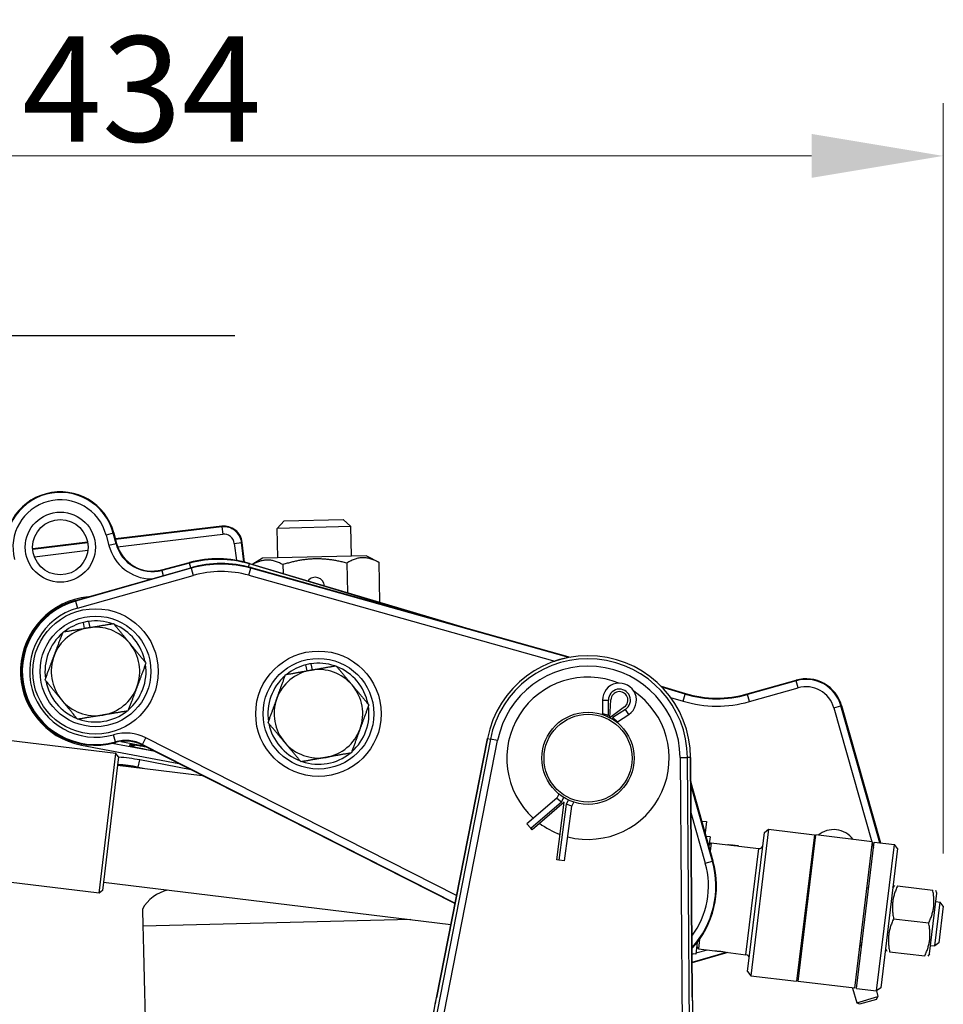
# Model space of a CAD drawing. Units: millimetres. Extents: x 222 to 2986, y 28 to 3891.
# Drawn here: x 636 to 886, y 959 to 1225 of the extents above; entities that cross this region are included whole.
import ezdxf

# ---------------------------------------------------------------- set-up
doc = ezdxf.new("R2010")
doc.units = ezdxf.units.MM
doc.header["$LTSCALE"] = 14.285714
for name, color, linetype, lineweight in [('Dimensions(Hillmar_metric)', 7, 'Continuous', 13), ('Sketch Geometry(Hillmar_metric)', 7, 'Continuous', 25), ('Visible Edges(Hillmar_metric)', 7, 'Continuous', 25)]:
    doc.layers.add(name, color=color, linetype=linetype, lineweight=lineweight)
doc.layers.add('Visible Tangent Edges(Hillmar_Metric)', color=7, linetype='Continuous', lineweight=25, true_color=0xc0c0c0)
doc.styles.add('Hillmar_metric_Dimensions', font='arial.ttf')
doc.dimstyles.new('DEFAULT-ISO-Method 1b-Hillmar_metric', dxfattribs={"dimscale": 14.285714, "dimtxt": 2, "dimasz": 2.5, "dimexe": 1, "dimexo": 1, "dimgap": 0.25, "dimtad": 1, "dimtih": 1, "dimtoh": 1, "dimrnd": 1e-08, "dimdsep": 46, "dimtxsty": 'Hillmar_metric_Dimensions', "dimcen": 0.09, "dimdle": 8, "dimclrd": 7, "dimclre": 7, "dimclrt": 7, "dimazin": 2, "dimtfac": 0.75, "dimtmove": 0, "dimatfit": 3, "dimfxl": 1, "dimtolj": 1, "dimlwd": 9, "dimlwe": 9, "dimarcsym": 0})

# ---------------------------------------------------------------- blocks, each defined once
blk = doc.blocks.new('*D32')
at = {"layer": 'Defpoints', "color": 0, "linetype": 'Continuous', "transparency": 16777216}
for p in [(451.5, 1188.5), (885.92, 985.16), (451.5, 934.02)]:
    blk.add_point(p, dxfattribs=at)
at = {"layer": 'Dimensions(Hillmar_metric)', "color": 7, "linetype": 'Continuous', "lineweight": 9, "transparency": 16777216}
for p, q in [((451.5, 948.3), (451.5, 1202.79)), ((885.92, 999.44), (885.92, 1202.79)), ((850.21, 1188.5), (487.22, 1188.5))]:
    blk.add_line(p, q, dxfattribs=at)
at = {"layer": 'Dimensions(Hillmar_metric)', "color": 7, "linetype": 'Continuous', "transparency": 16777216}
for points in [[(487.22, 1194.46), (487.22, 1182.55), (451.5, 1188.5)], [(850.21, 1194.46), (850.21, 1182.55), (885.92, 1188.5)]]:
    blk.add_solid(points, dxfattribs=at)
at = {"layer": 'Dimensions(Hillmar_metric)', "color": 7, "linetype": 'Continuous', "lineweight": 13, "transparency": 16777216, "insert": (668.71, 1206.67), "char_height": 28.571, "attachment_point": 5, "style": 'Hillmar_metric_Dimensions'}
blk.add_mtext('\\A1;434', dxfattribs=at)

msp = doc.modelspace()

# ---------------------------------------------------------------- linework, layer by layer
at = {"layer": 'Sketch Geometry(Hillmar_metric)'}
msp.add_line((605.3327, 1139.8015), (693.9419, 1139.8015), dxfattribs=at)
at = {"layer": 'Visible Edges(Hillmar_metric)'}
for p, q in [((707.3133, 1089.5912), (705.3627, 1087.543)), ((707.3133, 1089.5912), (723.3085, 1089.982)), ((723.3085, 1089.982), (725.3567, 1088.0314)), ((661.1432, 1086.3018), (661.9083, 1083.42)), ((690.3832, 1088.1102), (661.5764, 1084.6699)), ((725.3567, 1088.0314), (705.3627, 1087.543)), ((705.5581, 1079.5453), (705.3627, 1087.543)), ((725.5521, 1080.0338), (725.3567, 1088.0314)), ((654.0291, 1083.7686), (639.1596, 1081.9927)), ((696.5748, 1078.4295), (695.9408, 1083.7384)), ((674.1395, 1076.3208), (681.6378, 1078.3115)), ((701.4593, 1079.4452), (698.7745, 1077.8064)), ((729.6509, 1080.134), (701.4593, 1079.4452)), ((729.6509, 1080.134), (732.9159, 1078.3538)), ((732.9159, 1078.3538), (733.1803, 1067.5289)), ((650.7323, 1068.0203), (682.0404, 1076.8857)), ((697.9223, 1078.0609), (756.5295, 1060.5542)), ((698.3268, 1076.9029), (784.7858, 1052.6173)), ((706.9429, 1077.7193), (707.0008, 1075.3491)), ((724.2582, 1078.1423), (724.4538, 1070.1356)), ((654.2904, 1062.3458), (654.61, 1060.68)), ((653.2283, 1060.4515), (652.9155, 1062.0819)), ((713.5058, 1048.9418), (713.1741, 1050.5688)), ((714.5459, 1050.8484), (714.8847, 1049.1866)), ((832.785, 1042.6621), (846.0086, 1046.4066)), ((809.452, 1044.7456), (816.0249, 1042.7822)), ((793.5553, 1040.9833), (793.5636, 1037.3377)), ((795.5867, 1036.2437), (795.8589, 1041.1218)), ((661.7308, 1026.5059), (563.2527, 1038.4518)), ((799.5198, 1039.1421), (795.5867, 1036.2437)), ((858.3548, 1039.5094), (868.8816, 1002.3345)), ((793.5636, 1037.3377), (793.462, 1037.15)), ((793.5636, 1037.3377), (795.1745, 1036.932)), ((797.6098, 1035.1496), (796.3884, 1036.2756)), ((797.6098, 1035.1496), (800.665, 1037.1386)), ((797.5083, 1034.9619), (797.6098, 1035.1496)), ((762.3635, 1030.5941), (748.5976, 960.3505)), ((753.5937, 985.8441), (668.88, 1028.8295)), ((657.1427, 988.6832), (661.7308, 1026.5059)), ((662.4286, 1025.6154), (658.0332, 989.381)), ((662.4286, 1025.6154), (661.7308, 1026.5059)), ((817.9034, 960.4499), (817.4362, 1025.4482)), ((662.1577, 1023.3818), (685.1009, 1020.5986)), ((817.4848, 1018.6759), (823.5033, 997.4217)), ((781.196, 1014.4676), (773.0693, 1007.4938)), ((781.7732, 1015.5349), (781.196, 1014.4676)), ((781.196, 1014.4676), (782.4705, 1013.4398)), ((783.2192, 1013.3735), (774.468, 1005.8639)), ((781.1712, 997.6916), (783.2192, 1013.3735)), ((783.3008, 997.4134), (785.2423, 1012.2795)), ((785.2423, 1012.2795), (783.6844, 1012.7833)), ((785.2423, 1012.2795), (785.8195, 1013.3468)), ((774.1177, 1006.272), (773.0693, 1007.4938)), ((774.468, 1005.8639), (774.1177, 1006.272)), ((820.4486, 1008.2096), (821.712, 1008.0564)), ((821.712, 1008.0564), (821.3461, 1005.0399)), ((822.7194, 1003.9049), (821.6301, 1004.037)), ((822.7194, 1003.9049), (822.404, 1001.3042)), ((832.8991, 967.4134), (837.4752, 1005.1369)), ((838.5883, 1006.0092), (833.7714, 966.3003)), ((837.4752, 1005.1369), (838.5883, 1006.0092)), ((838.5883, 1006.0092), (850.9974, 1004.5039)), ((850.9974, 1004.5039), (846.1805, 964.795)), ((846.5651, 964.7483), (851.382, 1004.4573)), ((866.67, 1002.6028), (851.382, 1004.4573)), ((822.4786, 1001.9194), (823.0352, 1002.3556)), ((823.0352, 1002.3556), (822.7566, 1000.059)), ((823.0352, 1002.3556), (827.5024, 1001.8137)), ((827.6354, 1001.7975), (827.6304, 1001.7851)), ((828.4751, 1001.6957), (827.6354, 1001.7975)), ((828.46, 1001.6288), (828.4751, 1001.6957)), ((828.4751, 1001.6957), (828.6513, 1001.6743)), ((828.6513, 1001.6743), (828.6424, 1001.6011)), ((828.8032, 1001.6559), (828.6513, 1001.6743)), ((828.8032, 1001.6559), (828.7911, 1001.5803)), ((830.3476, 1001.4685), (828.8032, 1001.6559)), ((830.3476, 1001.4685), (830.3495, 1001.4553)), ((830.4806, 1001.4524), (835.9406, 1000.7901)), ((866.67, 1002.6028), (861.8531, 962.8938)), ((862.3991, 962.8276), (867.216, 1002.5365)), ((867.216, 1002.5365), (872.6759, 1001.8742)), ((867.8591, 962.1653), (872.6759, 1001.8742)), ((873.5482, 1000.7611), (868.9722, 963.0376)), ((873.5482, 1000.7611), (872.6759, 1001.8742)), ((657.1427, 988.6832), (558.6646, 1000.6291)), ((781.7044, 997.6219), (781.1712, 997.6916)), ((783.3008, 997.4134), (781.7044, 997.6219)), ((658.3041, 991.6146), (752.4856, 980.19)), ((865.1647, 990.1937), (865.7107, 990.1275)), ((872.2597, 990.1389), (872.7452, 990.7852)), ((872.2823, 990.3249), (872.3144, 990.2117)), ((873.5432, 990.6884), (883.0575, 989.5342)), ((658.0332, 989.381), (657.1427, 988.6832)), ((882.1734, 972.2147), (884.1724, 988.6939)), ((884.1724, 988.6939), (883.8555, 989.4374)), ((883.6044, 974.3579), (885.0495, 986.2706)), ((883.8954, 986.4106), (885.0495, 986.2706)), ((885.9218, 985.1575), (884.7175, 975.2302)), ((885.9218, 985.1575), (885.0495, 986.2706)), ((668.9087, 984.3243), (669.0209, 979.7311)), ((872.4594, 981.7539), (881.9737, 980.5997)), ((819.2564, 975.3568), (818.8659, 972.1377)), ((819.1068, 974.1232), (819.5429, 973.5666)), ((819.8591, 976.1731), (819.5429, 973.5666)), ((863.2462, 974.3781), (863.8199, 974.5406)), ((863.3584, 975.3029), (863.9044, 975.2367)), ((882.4504, 974.4979), (883.6044, 974.3579)), ((884.7175, 975.2302), (883.6044, 974.3579)), ((818.8659, 972.1377), (817.8184, 972.2648)), ((827.5763, 972.5921), (817.8359, 969.8339)), ((819.5429, 973.5666), (824.0102, 973.0247)), ((826.9883, 972.6634), (832.4483, 972.0011)), ((870.2607, 973.6597), (870.5776, 972.9162)), ((871.3756, 972.8194), (880.8899, 971.6652)), ((882.1734, 972.2147), (881.6879, 971.5684)), ((832.8991, 967.4134), (833.7714, 966.3003)), ((833.7714, 966.3003), (846.1805, 964.795)), ((861.8531, 962.8938), (846.5651, 964.7483)), ((861.324, 962.958), (862.4471, 958.9917)), ((862.3991, 962.8276), (867.8591, 962.1653)), ((867.7817, 962.1747), (868.2201, 960.6265)), ((868.9722, 963.0376), (867.8591, 962.1653)), ((862.4471, 958.9917), (868.2201, 960.6265)), ((863.2045, 958.5686), (862.4471, 958.9917)), ((867.797, 959.8691), (863.2045, 958.5686)), ((867.797, 959.8691), (868.2201, 960.6265))]:
    msp.add_line(p, q, dxfattribs=at)
for centre, radius in [((646.6454, 1082.4528), 7.5), ((656.1814, 1048.7769), 15), ((716.5931, 1037.3023), 15), ((789.6408, 1025.2484), 12.5), ((789.6408, 1025.2484), 11.9226)]:
    msp.add_circle(centre, radius, dxfattribs=at)
for centre, radius, start, end in [((646.6454, 1082.4528), 15, 14.868431, 194.868431), ((690.9761, 1083.1455), 5, 6.810399, 96.810399), ((671.5735, 1085.986), 10, 194.868431, 284.868431), ((689.3358, 1049.316), 30, 73.368431, 104.868431), ((690.214, 1048.0206), 30, 74.310399, 105.810399), ((715.7505, 1071.792), 2.5, 4.566773, 142.170089), ((656.1814, 1048.7769), 20, 105.810399, 285.810399), ((656.1814, 1048.7769), 13.7, 97.933612, 103.791206), ((656.1814, 1048.7769), 13.7, 70.542085, 97.933612), ((656.1814, 1048.7769), 12, 99.388941, 159.388941), ((656.1814, 1048.7769), 13.7, 103.791206, 128.235798), ((656.1814, 1048.7769), 12, 39.388941, 99.388941), ((656.1814, 1048.7769), 13.7, 10.542085, 68.235798), ((656.1814, 1048.7769), 13.7, 130.542085, 188.235798), ((656.1814, 1048.7769), 12, 339.388941, 39.388941), ((656.1814, 1048.7769), 12, 159.388941, 219.388941), ((789.6408, 1025.2484), 27.7961, 0.411824, 168.912045), ((656.1814, 1048.7769), 13.7, 310.542085, 8.235798), ((716.5931, 1037.3023), 12, 100.064564, 160.064564), ((716.5931, 1037.3023), 13.7, 104.45183, 128.91142), ((716.5931, 1037.3023), 13.7, 98.594237, 104.45183), ((716.5931, 1037.3023), 12, 40.064564, 100.064564), ((716.5931, 1037.3023), 13.7, 71.217707, 98.594237), ((716.5931, 1037.3023), 13.7, 11.217707, 68.91142), ((656.1814, 1048.7769), 13.7, 190.542085, 248.235798), ((716.5931, 1037.3023), 13.7, 131.217707, 188.91142), ((789.6408, 1025.2484), 22, 67.621339, 227.636252), ((848.7331, 1036.7849), 10, 15.810399, 105.810399), ((656.1814, 1048.7769), 12, 279.388941, 339.388941), ((716.5931, 1037.3023), 12, 340.064564, 40.064564), ((798.1553, 1040.9937), 4.6, 303.064304, 180.129139), ((656.1814, 1048.7769), 12, 219.388941, 279.388941), ((716.5931, 1037.3023), 12, 160.064564, 220.064564), ((789.6408, 1025.2484), 22, 255.557191, 55.572104), ((798.1553, 1040.9937), 2.3, 306.387436, 176.806007), ((824.6114, 1071.5271), 30, 253.368431, 285.810399), ((716.5931, 1037.3023), 13.7, 311.217707, 8.91142), ((656.1814, 1048.7769), 13.7, 250.542085, 308.235798), ((716.5931, 1037.3023), 13.7, 191.217707, 248.91142), ((716.5931, 1037.3023), 12, 280.064564, 340.064564), ((664.355, 1019.9118), 10, 63.095846, 105.810399), ((716.5931, 1037.3023), 12, 220.064564, 280.064564), ((716.5931, 1037.3023), 13.7, 251.217707, 308.91142), ((658.4138, 973.5388), 50, 80.07623, 85.703556), ((789.6408, 1025.2484), 22, 233.31568, 249.877763), ((856.1999, 999.4051), 6.5, 139.122612, 145.835663), ((856.1999, 999.4051), 6.5, 36.110223, 130.056849), ((836.061, 1001.7828), 1, 263.083536, 353.083536), ((850.9971, 1001.5953), 0.35, 76.932896, 173.083536), ((799.4491, 990.6104), 25, 317.254547, 15.810399), ((677.7663, 979.6829), 10, 101.255918, 152.345573), ((832.3279, 971.0084), 1, 353.083536, 83.083536), ((846.8756, 967.6194), 0.35, 173.083536, 269.234176)]:
    msp.add_arc(centre, radius, start, end, dxfattribs=at)
for points, weights in [([(706.9429, 1077.7193), (702.7531, 1080.0036), (698.7895, 1077.8019)], [1, 1.14661209414, 1.01533108755]), ([(724.2582, 1078.1423), (715.5395, 1080.43), (706.9429, 1077.7193)], [1, 1.15470053838, 1]), ([(732.9159, 1078.3538), (728.526, 1080.7473), (724.2582, 1078.1423)], [1, 1.15470053838, 1]), ([(644.9495, 1053.0011), (646.0813, 1056.0107), (647.3883, 1059.4859)], [1, 1.0379548493, 1]), ([(647.3883, 1059.4859), (651.0514, 1060.0916), (654.2237, 1060.6161)], [1, 1.0379548493, 1]), ([(654.2237, 1060.6161), (657.396, 1061.1407), (661.0591, 1061.7464)], [1, 1.0379548493, 1]), ([(661.0591, 1061.7464), (663.4152, 1058.8769), (665.4556, 1056.3919)], [1, 1.0379548493, 1]), ([(665.4556, 1056.3919), (667.4961, 1053.9068), (669.8521, 1051.0374)], [1, 1.0379548493, 1]), ([(642.5106, 1046.5164), (643.8176, 1049.9916), (644.9495, 1053.0011)], [1, 1.0379548493, 1]), ([(669.8521, 1051.0374), (668.5451, 1047.5622), (667.4133, 1044.5526)], [1, 1.0379548493, 1]), ([(707.6745, 1047.9068), (711.3301, 1048.5557), (714.496, 1049.1176)], [1, 1.0379548493, 1]), ([(714.496, 1049.1176), (717.662, 1049.6795), (721.3176, 1050.3284)], [1, 1.0379548493, 1]), ([(721.3176, 1050.3284), (723.7074, 1047.4869), (725.777, 1045.0261)], [1, 1.0379548493, 1]), ([(646.9071, 1041.1619), (644.8667, 1043.6469), (642.5106, 1046.5164)], [1, 1.0379548493, 1]), ([(705.3122, 1041.3938), (706.4085, 1044.4165), (707.6745, 1047.9068)], [1, 1.0379548493, 1]), ([(667.4133, 1044.5526), (666.2814, 1041.543), (664.9744, 1038.0679)], [1, 1.0379548493, 1]), ([(725.777, 1045.0261), (727.8466, 1042.5653), (730.2363, 1039.7238)], [1, 1.0379548493, 1]), ([(651.3036, 1035.8074), (648.9475, 1038.6769), (646.9071, 1041.1619)], [1, 1.0379548493, 1]), ([(702.95, 1034.8807), (704.2159, 1038.3711), (705.3122, 1041.3938)], [1, 1.0379548493, 1]), ([(730.2363, 1039.7238), (728.9704, 1036.2334), (727.8741, 1033.2107)], [1, 1.0379548493, 1]), ([(658.139, 1036.9376), (654.9667, 1036.4131), (651.3036, 1035.8074)], [1, 1.0379548493, 1]), ([(664.9744, 1038.0679), (661.3113, 1037.4622), (658.139, 1036.9376)], [1, 1.0379548493, 1]), ([(707.4093, 1029.5785), (705.3397, 1032.0393), (702.95, 1034.8807)], [1, 1.0379548493, 1]), ([(727.8741, 1033.2107), (726.7777, 1030.188), (725.5118, 1026.6977)], [1, 1.0379548493, 1]), ([(711.8686, 1024.2762), (709.4789, 1027.1177), (707.4093, 1029.5785)], [1, 1.0379548493, 1]), ([(718.6902, 1025.4869), (715.5243, 1024.925), (711.8686, 1024.2762)], [1, 1.0379548493, 1]), ([(725.5118, 1026.6977), (721.8561, 1026.0488), (718.6902, 1025.4869)], [1, 1.0379548493, 1]), ([(873.5432, 990.6884), (871.5122, 986.4017), (872.4594, 981.7539)], [1, 1.15470053838, 1]), ([(881.9737, 980.5997), (884.0047, 984.8864), (883.0575, 989.5342)], [1, 1.15470053838, 1]), ([(669.0209, 979.7311), (669.3636, 965.7015), (669.8089, 947.4767)], [1, 1.00054253892, 1]), ([(872.4594, 981.7539), (870.4284, 977.4672), (871.3756, 972.8194)], [1, 1.15470053838, 1]), ([(880.8899, 971.6652), (882.9209, 975.9518), (881.9737, 980.5997)], [1, 1.15470053838, 1])]:
    msp.add_rational_spline(points, weights, degree=2, dxfattribs=at)
for points, knots in [([(665.9781, 1029.0038), (665.9781, 1029.0038), (665.9784, 1029.0038), (665.9854, 1029.0032), (666.0252, 1028.9993), (666.1851, 1028.9803), (666.3449, 1028.9588), (666.814, 1028.8895), (667.1589, 1028.835), (667.9939, 1028.6964), (668.4957, 1028.6099), (669.2702, 1028.4721), (669.5118, 1028.4286), (669.7583, 1028.3838)], [-0.54859723, -0.54859723, -0.54859723, -0.54859723, -0.53859715, -0.53859715, -0.42277152, -0.42277152, -0.21885393, -0.21885393, 0.05944156, 0.05944156, 0.36515118, 0.36515118, 0.49772982, 0.49772982, 0.49772982, 0.49772982]), ([(830.4806, 1001.4524), (830.4806, 1001.4524), (830.4427, 1001.4529), (830.2889, 1001.4568), (830.1731, 1001.4604), (829.9064, 1001.4731), (829.7378, 1001.483), (829.3692, 1001.5129), (829.1692, 1001.5331), (828.795, 1001.5785), (828.596, 1001.6067), (828.2309, 1001.6658), (828.0648, 1001.6965), (827.8029, 1001.7479), (827.6896, 1001.7721), (827.5393, 1001.8051), (827.5024, 1001.8137), (827.5024, 1001.8137)], [0.226185753, 0.226185753, 0.226185753, 0.226185753, 0.282732081, 0.282732081, 0.339278408, 0.339278408, 0.395824957, 0.395824957, 0.452371505, 0.452371505, 0.508918054, 0.508918054, 0.565464602, 0.565464602, 0.62201093, 0.62201093, 0.678557258, 0.678557258, 0.678557258, 0.678557258]), ([(824.0102, 973.0247), (824.0102, 973.0247), (824.0481, 973.0242), (824.2018, 973.0203), (824.3177, 973.0167), (824.5843, 973.004), (824.7529, 972.994), (825.1215, 972.9641), (825.3215, 972.944), (825.6957, 972.8986), (825.8947, 972.8703), (826.2598, 972.8113), (826.4259, 972.7806), (826.6878, 972.7292), (826.8012, 972.705), (826.9514, 972.672), (826.9883, 972.6634), (826.9883, 972.6634)], [0.226185753, 0.226185753, 0.226185753, 0.226185753, 0.282732081, 0.282732081, 0.339278408, 0.339278408, 0.395824957, 0.395824957, 0.452371505, 0.452371505, 0.508918054, 0.508918054, 0.565464602, 0.565464602, 0.62201093, 0.62201093, 0.678557258, 0.678557258, 0.678557258, 0.678557258]), ([(744.7312, 944.0832), (744.7306, 944.0827), (744.7455, 944.1114), (744.8198, 944.2855), (744.9176, 944.5497), (745.2072, 945.4502), (745.4285, 946.2227), (745.8172, 947.7019), (745.9671, 948.2942), (746.2824, 949.5818), (746.4479, 950.2783), (746.7883, 951.7501), (746.9632, 952.5255), (747.3178, 954.1352), (747.4976, 954.9696), (747.9876, 957.2945), (748.2981, 958.8225), (748.5976, 960.3505)], [0.42115314, 0.42115314, 0.42115314, 0.42115314, 0.48404422, 0.48404422, 0.65811964, 0.65811964, 0.93062302, 0.93062302, 1.08575184, 1.08575184, 1.24283147, 1.24283147, 1.39991111, 1.39991111, 1.55699074, 1.55699074, 1.82785512, 1.82785512, 1.82785512, 1.82785512]), ([(817.9034, 960.4499), (817.9097, 959.5653), (817.9197, 958.6807), (817.9468, 956.9338), (817.9638, 956.0715), (818.0045, 954.3907), (818.0282, 953.5724), (818.0815, 952.0003), (818.1111, 951.2467), (818.1756, 949.8236), (818.2104, 949.1541), (818.2838, 947.9222), (818.3224, 947.3589), (818.4014, 946.3614), (818.4418, 945.9244), (818.5203, 945.2021), (818.5587, 944.9089), (818.6234, 944.5018), (818.652, 944.3646), (818.6703, 944.2921), (818.6735, 944.2824), (818.6736, 944.2823)], [0, 0, 0, 0, 0.15707963, 0.15707963, 0.31415927, 0.31415927, 0.4712389, 0.4712389, 0.62831853, 0.62831853, 0.78539816, 0.78539816, 0.94132592, 0.94132592, 1.09381905, 1.09381905, 1.23778934, 1.23778934, 1.35908402, 1.35908402, 1.39391344, 1.39391344, 1.39391344, 1.39391344])]:
    msp.add_open_spline(points, degree=3, knots=knots, dxfattribs=at)
at = {"layer": 'Visible Tangent Edges(Hillmar_Metric)'}
for p, q in [((660.9859, 1086.26), (659.0556, 1085.7475)), ((661.1432, 1086.3018), (660.9859, 1086.26)), ((661.751, 1083.3782), (660.9859, 1086.26)), ((690.4025, 1087.9487), (661.6186, 1084.5111)), ((690.3832, 1088.1102), (690.4025, 1087.9487)), ((690.4025, 1087.9487), (690.6393, 1085.9655)), ((654.0559, 1083.6079), (639.1713, 1081.8303)), ((659.0556, 1085.7475), (659.8206, 1082.8657)), ((662.1764, 1082.5662), (690.6393, 1085.9655)), ((693.7961, 1083.4823), (695.7793, 1083.7191)), ((695.9408, 1083.7384), (695.7793, 1083.7191)), ((696.406, 1078.471), (695.7793, 1083.7191)), ((639.604, 1079.8705), (654.0969, 1081.6013)), ((661.751, 1083.3782), (659.8206, 1082.8657)), ((661.9083, 1083.42), (661.751, 1083.3782)), ((693.7961, 1083.4823), (694.3439, 1078.895)), ((681.6796, 1078.1543), (674.1812, 1076.1635)), ((681.6378, 1078.3115), (681.6796, 1078.1543)), ((682.018, 1076.8794), (681.6796, 1078.1543)), ((682.0847, 1076.7291), (650.7766, 1067.8637)), ((674.1395, 1076.3208), (674.1812, 1076.1635)), ((674.1812, 1076.1635), (674.5524, 1074.7653)), ((682.0404, 1076.8857), (682.0847, 1076.7291)), ((682.0847, 1076.7291), (682.6289, 1074.8074)), ((697.632, 1077.0891), (697.8758, 1077.905)), ((697.7427, 1074.8234), (698.2828, 1076.7462)), ((697.9223, 1078.0609), (697.8758, 1077.905)), ((747.001, 1063.2307), (697.8758, 1077.905)), ((698.3268, 1076.9029), (698.2828, 1076.7462)), ((784.4224, 1052.5503), (698.2828, 1076.7462)), ((651.3208, 1065.942), (682.6289, 1074.8074)), ((697.7427, 1074.8234), (780.626, 1051.5421)), ((650.7323, 1068.0203), (650.7766, 1067.8637)), ((650.7766, 1067.8637), (651.3208, 1065.942)), ((846.0529, 1046.25), (832.8293, 1042.5055)), ((846.0086, 1046.4066), (846.0529, 1046.25)), ((846.5971, 1044.3283), (846.0529, 1046.25)), ((815.9783, 1042.6263), (809.6847, 1044.5062)), ((833.3735, 1040.5838), (846.5971, 1044.3283)), ((793.5553, 1040.9833), (795.1653, 1040.9869)), ((795.1745, 1036.932), (795.1653, 1040.9869)), ((812.0298, 1041.7213), (815.4066, 1040.7126)), ((815.4066, 1040.7126), (815.9783, 1042.6263)), ((816.0249, 1042.7822), (815.9783, 1042.6263)), ((832.785, 1042.6621), (832.8293, 1042.5055)), ((833.3735, 1040.5838), (832.8293, 1042.5055)), ((799.7866, 1038.4879), (796.3884, 1036.2756)), ((800.665, 1037.1386), (799.7866, 1038.4879)), ((856.2766, 1038.9209), (858.1983, 1039.4651)), ((856.2766, 1038.9209), (866.5568, 1002.6165)), ((858.3548, 1039.5094), (858.1983, 1039.4651)), ((868.7064, 1002.3557), (858.1983, 1039.4651)), ((794.9707, 1036.5551), (795.1745, 1036.932)), ((796.3884, 1036.2756), (796.1846, 1035.8987)), ((661.5861, 1029.6901), (661.042, 1031.6118)), ((668.9536, 1028.9746), (669.8574, 1030.7557)), ((754.0254, 988.0471), (669.8574, 1030.7557)), ((763.1891, 1030.4323), (746.501, 945.2776)), ((748.6003, 960.35), (762.3662, 1030.5935)), ((762.3635, 1030.5941), (762.3662, 1030.5935)), ((762.3662, 1030.5935), (763.1891, 1030.4323)), ((765.149, 1030.0482), (763.1891, 1030.4323)), ((652.3901, 1028.8164), (652.4493, 1029.1282)), ((652.3901, 1028.8164), (678.7868, 1023.8026)), ((672.3767, 1027.0552), (660.6501, 1029.2825)), ((661.6305, 1029.5335), (661.5861, 1029.6901)), ((663.0171, 1029.8219), (669.2616, 1028.6358)), ((665.4858, 1029.043), (665.4182, 1028.6869)), ((668.88, 1028.8295), (668.9536, 1028.9746)), ((668.9536, 1028.9746), (753.6262, 986.01)), ((671.2815, 1027.4134), (671.3157, 1027.5935)), ((748.4609, 944.8935), (765.149, 1030.0482)), ((667.7744, 1022.8204), (668.1471, 1024.7825)), ((682.0655, 1022.1389), (668.1471, 1024.7825)), ((671.2815, 1027.4134), (671.9037, 1027.2952)), ((814.5977, 1025.4278), (816.5949, 1025.4422)), ((814.5977, 1025.4278), (815.1731, 945.373)), ((817.4334, 1025.4482), (816.5949, 1025.4422)), ((817.1703, 945.3874), (816.5949, 1025.4422)), ((817.4334, 1025.4482), (817.9006, 960.4499)), ((817.4362, 1025.4482), (817.4334, 1025.4482)), ((667.7521, 1022.7031), (667.7744, 1022.8204)), ((667.7744, 1022.8204), (669.5217, 1022.4885)), ((823.3468, 997.3774), (817.4893, 1018.0632)), ((782.4705, 1013.4398), (783.097, 1014.5981)), ((774.1177, 1006.272), (782.4705, 1013.4398)), ((783.6844, 1012.7833), (781.7044, 997.6219)), ((784.3108, 1013.9417), (783.6844, 1012.7833)), ((817.5433, 1010.5417), (821.4251, 996.8332)), ((832.4483, 972.0011), (835.9406, 1000.7901)), ((866.6372, 1002.3326), (867.0251, 1000.9629)), ((821.4251, 996.8332), (823.3468, 997.3774)), ((823.5033, 997.4217), (823.3468, 997.3774)), ((741.6422, 981.5053), (669.0209, 979.7311)), ((863.8408, 974.7127), (863.2671, 974.5503)), ((818.2904, 972.2075), (817.8198, 972.0743)), ((817.8347, 970.0027), (827.1583, 972.6428)), ((822.0262, 973.2654), (818.8952, 972.3788)), ((748.6003, 960.35), (748.5976, 960.3505)), ((817.9034, 960.4499), (817.9006, 960.4499))]:
    msp.add_line(p, q, dxfattribs=at)
for centre, radius in [((646.6454, 1082.4528), 9.5), ((656.1814, 1048.7769), 17), ((716.5931, 1037.3023), 17)]:
    msp.add_circle(centre, radius, dxfattribs=at)
for centre, radius, start, end in [((646.6454, 1082.4528), 14.8373, 14.868431, 194.868431), ((646.6454, 1082.4528), 12.84, 14.868431, 194.868431), ((690.9761, 1083.1455), 4.8373, 6.810399, 96.810399), ((690.9761, 1083.1455), 2.84, 6.810399, 96.810399), ((671.5735, 1085.986), 12.16, 194.868431, 268.477108), ((671.5735, 1085.986), 10.1627, 194.868431, 284.868431), ((689.3358, 1049.316), 29.8373, 73.368431, 104.868431), ((690.214, 1048.0206), 29.8373, 74.310399, 105.810399), ((690.214, 1048.0206), 27.84, 74.310399, 105.810399), ((656.1814, 1048.7769), 20.3174, 95.669807, 259.245348), ((656.1814, 1048.7769), 19.8373, 105.810399, 285.810399), ((656.1814, 1048.7769), 17.84, 105.810399, 285.810399), ((789.6408, 1025.2484), 27.7934, 0.411824, 168.912045), ((789.6408, 1025.2484), 26.9549, 0.411824, 168.912045), ((789.6408, 1025.2484), 24.9576, 0.411824, 168.912045), ((848.7331, 1036.7849), 9.8373, 15.810399, 105.810399), ((798.1553, 1040.9937), 2.99, 303.064304, 180.129139), ((848.7331, 1036.7849), 7.84, 15.810399, 105.810399), ((824.6114, 1071.5271), 30.1627, 253.368431, 285.810399), ((824.6114, 1071.5271), 32.16, 253.368431, 285.810399), ((664.355, 1019.9118), 12.16, 63.095846, 105.810399), ((664.355, 1019.9118), 10.1627, 63.095846, 105.810399), ((658.4138, 973.5388), 52.16, 79.245348, 85.594989), ((658.4138, 973.5388), 50.1627, 79.245348, 85.695052), ((799.4491, 990.6104), 22.84, 323.395616, 15.810399), ((799.4491, 990.6104), 24.8373, 317.656352, 15.810399)]:
    msp.add_arc(centre, radius, start, end, dxfattribs=at)
for centre, major_axis, ratio, start_param, end_param in [((671.3148, 1027.567), (5.8967, -1.1199), 0.02617694, 3.14159218, 4.71170328), ((665.9778, 1031.6331), (2.9473, -0.5598), 0.99965732, 4.71238898, 5.27811919), ((671.3824, 1027.9229), (-5.8966, 1.1201), 0.02617694, 4.99701954, 6.28318578), ((666.0455, 1031.9893), (-2.9473, 0.5598), 0.99965732, 1.57079633, 1.77570327), ((747.6911, 960.3434), (-3.3457, -17.0236), 0.0513501, 0.01047548, 1.5812718), ((818.7915, 960.4563), (0.1222, -16.9996), 0.05240778, 4.71238898, 6.28318531)]:
    msp.add_ellipse(centre, major_axis=major_axis, ratio=ratio, start_param=start_param, end_param=end_param, dxfattribs=at)

# ---------------------------------------------------------------- dimensions: what is measured, and where the dimension line sits
at = {"layer": 'Dimensions(Hillmar_metric)', "color": 7, "linetype": 'Continuous', "lineweight": 13}
dim = msp.add_linear_dim(base=(451.5009, 1188.5037), p1=(885.9218, 985.1575), p2=(451.5009, 934.0187), angle=180, dimstyle='DEFAULT-ISO-Method 1b-Hillmar_metric', override={"dimgap": 0.25, "dimtih": 0, "dimtoh": 0, "dimdec": 0, "dimtol": 0, "dimlim": 0, "dimtp": 0, "dimtm": 0, "dimtdec": 2, "dimtofl": 0, "dimatfit": 1}, dxfattribs=at)
dim.commit()
dim.dimension.update_dxf_attribs({"geometry": '*D32', "text_midpoint": (668.7113, 1188.5037), "dimtype": 160})

doc.saveas('drawing.dxf')
